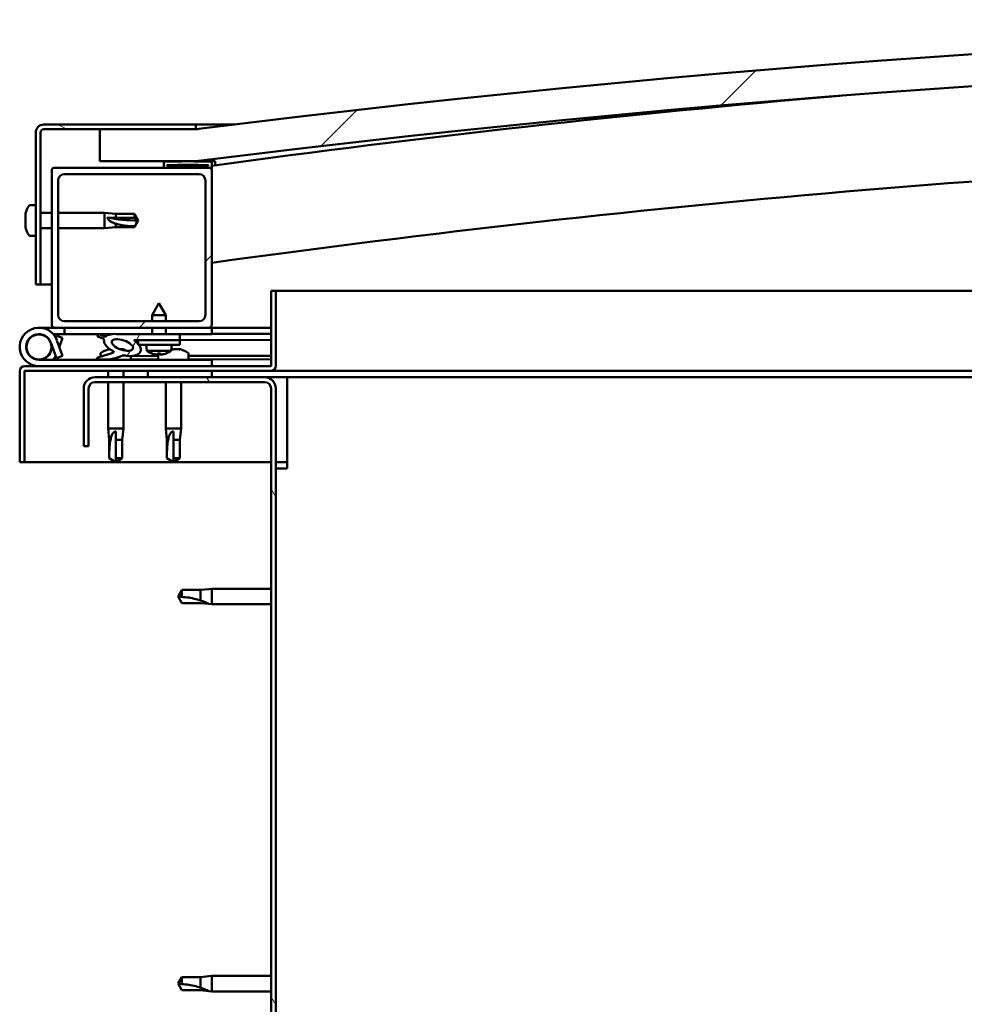
# Model space of a CAD drawing. Units: millimetres. Extents: x -6147 to 24445, y 3057 to 8837.
# Drawn here: x -5864 to -5569, y 7320 to 7628 of the extents above; entities that cross this region are included whole.
import ezdxf

# ---------------------------------------------------------------- set-up
doc = ezdxf.new("R2010")
doc.units = ezdxf.units.MM
doc.header["$LTSCALE"] = 25
doc.layers.add('Hatch (ISO)', color=7, linetype='Continuous', lineweight=18)
doc.layers.add('Visible (ISO)', color=7, linetype='Continuous', lineweight=50)
pattern_1 = [(60, (0, 0), (-68.74075, 39.6875), [])]
pattern_2 = [(135.0002, (0, 0), (-56.1264, -56.1268), [])]
pattern_3 = [(45, (0, 0), (-56.1266, 56.1266), [])]

msp = doc.modelspace()

# ---------------------------------------------------------------- hatches: boundary and pattern name
at = {"layer": 'Hatch (ISO)'}
h = msp.add_hatch(dxfattribs=at)
h.set_pattern_fill('ANSI31', color=256, scale=635, style=0)
h.set_pattern_definition(pattern_3)
edge = h.paths.add_edge_path()
edge.add_line((-4759.08, 7583.35), (-4729.08, 7583.35))
edge.add_line((-4729.08, 7583.35), (-4729.08, 7593.35))
edge.add_line((-4729.08, 7593.35), (-4759.08, 7593.35))
edge.add_ellipse((-5284.08, 3433.71), major_axis=(525, 4159.64), ratio=1, start_angle=0, end_angle=14.38687)
edge.add_line((-5809.08, 7593.35), (-5839.08, 7593.35))
edge.add_line((-5839.08, 7593.35), (-5839.08, 7583.35))
edge.add_line((-5839.08, 7583.35), (-5809.08, 7583.35))
edge.add_ellipse((-5284.08, 3423.71), major_axis=(-525, 4159.64), ratio=1, start_angle=345.61313, end_angle=360, ccw=False)
h = msp.add_hatch(dxfattribs=at)
h.set_pattern_fill('ANSI31', color=256, scale=635, angle=105.0002, style=0)
h.set_pattern_definition([(150.0002, (0, 0), (-39.6872, -68.74094), [])])
edge = h.paths.add_edge_path()
edge.add_line((-5809.08, 7594.85), (-5856.58, 7594.85))
edge.add_ellipse((-5856.58, 7592.35), major_axis=(0, 2.5), ratio=1, start_angle=0, end_angle=90)
edge.add_line((-5859.08, 7592.35), (-5859.08, 7544.85))
edge.add_line((-5859.08, 7544.85), (-5857.58, 7544.85))
edge.add_line((-5857.58, 7544.85), (-5857.58, 7592.35))
edge.add_ellipse((-5856.58, 7592.35), major_axis=(-1, 0), ratio=1, start_angle=270, end_angle=360, ccw=False)
edge.add_line((-5856.58, 7593.35), (-5839.08, 7593.35))
edge.add_line((-5839.08, 7593.35), (-5809.08, 7593.35))
edge.add_line((-5809.08, 7593.35), (-5809.08, 7594.85))
h = msp.add_hatch(dxfattribs=at)
h.set_pattern_fill('ANSI31', color=256, scale=635, angle=90.0002, style=0)
h.set_pattern_definition(pattern_2)
edge = h.paths.add_edge_path()
edge.add_line((-4763.98, 7581.35), (-4763.08, 7581.35))
edge.add_line((-4763.08, 7581.35), (-4749.18, 7581.35))
edge.add_ellipse((-4749.18, 7581.45), major_axis=(0, -0.1), ratio=1, start_angle=0, end_angle=90)
edge.add_line((-4749.08, 7581.45), (-4749.08, 7583.05))
edge.add_ellipse((-4749.18, 7583.05), major_axis=(0.1, 0), ratio=1, start_angle=0, end_angle=86.9836)
edge.add_ellipse((-4756.58, 7442.62), major_axis=(7.41, 140.53), ratio=1, start_angle=0, end_angle=6.0328)
edge.add_ellipse((-4763.98, 7583.05), major_axis=(-0.0053, 0.0999), ratio=1, start_angle=0, end_angle=86.9836)
edge.add_line((-4764.08, 7583.05), (-4764.08, 7581.45))
edge.add_ellipse((-4763.98, 7581.45), major_axis=(-0.1, 0), ratio=1, start_angle=0, end_angle=90)
edge = h.paths.add_edge_path(flags=0)
edge.add_line((-4763.08, 7582.03), (-4763.08, 7582.13))
edge.add_ellipse((-4756.58, 7370.93), major_axis=(-6.5, 211.2), ratio=1, start_angle=356.4744, end_angle=360, ccw=False)
edge.add_line((-4750.08, 7582.13), (-4750.08, 7582.03))
edge.add_line((-4750.08, 7582.03), (-4763.08, 7582.03))
edge = h.paths.add_edge_path()
edge.add_ellipse((-5811.58, 7442.62), major_axis=(7.41, 140.53), ratio=1, start_angle=0, end_angle=6.0328)
edge.add_ellipse((-5818.98, 7583.05), major_axis=(-0.0053, 0.0999), ratio=1, start_angle=0, end_angle=86.9836)
edge.add_line((-5819.08, 7583.05), (-5819.08, 7581.45))
edge.add_ellipse((-5818.98, 7581.45), major_axis=(-0.1, 0), ratio=1, start_angle=0, end_angle=90)
edge.add_line((-5818.98, 7581.35), (-5805.08, 7581.35))
edge.add_line((-5805.08, 7581.35), (-5804.18, 7581.35))
edge.add_ellipse((-5804.18, 7581.45), major_axis=(0, -0.1), ratio=1, start_angle=0, end_angle=90)
edge.add_line((-5804.08, 7581.45), (-5804.08, 7583.05))
edge.add_ellipse((-5804.18, 7583.05), major_axis=(0.1, 0), ratio=1, start_angle=0, end_angle=86.9836)
edge = h.paths.add_edge_path(flags=0)
edge.add_ellipse((-5811.58, 7370.93), major_axis=(-6.5, 211.2), ratio=1, start_angle=356.4744, end_angle=360)
edge.add_line((-5818.08, 7582.13), (-5818.08, 7582.03))
edge.add_line((-5818.08, 7582.03), (-5805.08, 7582.03))
edge.add_line((-5805.08, 7582.03), (-5805.08, 7582.13))
h = msp.add_hatch(dxfattribs=at)
h.set_pattern_fill('ANSI31', color=256, scale=635, style=0)
h.set_pattern_definition(pattern_3)
edge = h.paths.add_edge_path()
edge.add_line((-5805.08, 7581.35), (-5818.98, 7581.35))
edge.add_line((-5818.98, 7581.35), (-5853.08, 7581.35))
edge.add_ellipse((-5853.08, 7580.35), major_axis=(0, 1), ratio=1, start_angle=0, end_angle=90)
edge.add_line((-5854.08, 7580.35), (-5854.08, 7532.35))
edge.add_ellipse((-5853.08, 7532.35), major_axis=(-1, 0), ratio=1, start_angle=0, end_angle=90)
edge.add_line((-5853.08, 7531.35), (-5805.08, 7531.35))
edge.add_ellipse((-5805.08, 7532.35), major_axis=(0, -1), ratio=1, start_angle=0, end_angle=90)
edge.add_line((-5804.08, 7532.35), (-5804.08, 7580.35))
edge.add_ellipse((-5805.08, 7580.35), major_axis=(1, 0), ratio=1, start_angle=0, end_angle=90)
edge = h.paths.add_edge_path(flags=0)
edge.add_line((-5808.08, 7533.35), (-5850.08, 7533.35))
edge.add_ellipse((-5850.08, 7535.35), major_axis=(0, -2), ratio=1, start_angle=270, end_angle=360, ccw=False)
edge.add_line((-5852.08, 7535.35), (-5852.08, 7577.35))
edge.add_ellipse((-5850.08, 7577.35), major_axis=(-2, 0), ratio=1, start_angle=270, end_angle=360, ccw=False)
edge.add_line((-5850.08, 7579.35), (-5808.08, 7579.35))
edge.add_ellipse((-5808.08, 7577.35), major_axis=(0, 2), ratio=1, start_angle=270, end_angle=360, ccw=False)
edge.add_line((-5806.08, 7577.35), (-5806.08, 7535.35))
edge.add_ellipse((-5808.08, 7535.35), major_axis=(2, 0), ratio=1, start_angle=270, end_angle=360, ccw=False)
h = msp.add_hatch(dxfattribs=at)
h.set_pattern_fill('ANSI31', color=256, scale=635, angle=15, style=0)
h.set_pattern_definition(pattern_1)
edge = h.paths.add_edge_path()
edge.add_ellipse((-5832.01, 7525.94), major_axis=(5.68, -1.95), ratio=0.5, start_angle=112.6782, end_angle=166.1679)
edge.add_line((-5837.28, 7528.51), (-5839.34, 7529.3))
edge.add_spline(control_points=[(-5839.34, 7529.3), (-5839.45, 7529.22), (-5839.56, 7529.11), (-5839.69, 7528.96), (-5839.73, 7528.9), (-5839.77, 7528.8), (-5839.78, 7528.76), (-5839.78, 7528.69), (-5839.77, 7528.66), (-5839.76, 7528.63)], knot_values=[-0.082347, -0.082347, -0.082347, -0.082347, -0.040898, -0.040898, -0.021353, -0.021353, -0.009882, -0.009882, 0, 0, 0, 0], degree=3, periodic=0)
edge.add_line((-5839.76, 7528.63), (-5837.67, 7527.91))
edge.add_ellipse((-5832.01, 7525.94), major_axis=(5.68, -1.95), ratio=0.5, start_angle=179.5245, end_angle=249.2058)
edge.add_spline(control_points=[(-5834.93, 7523.98), (-5834.88, 7523.97), (-5834.81, 7523.94), (-5834.73, 7523.9), (-5834.7, 7523.89), (-5834.67, 7523.86), (-5834.66, 7523.84), (-5834.65, 7523.82), (-5834.64, 7523.81), (-5834.64, 7523.79), (-5834.64, 7523.78), (-5834.65, 7523.75), (-5834.66, 7523.73), (-5834.68, 7523.7), (-5834.7, 7523.68), (-5834.87, 7523.54), (-5835.19, 7523.42), (-5836.38, 7523.04), (-5837.46, 7522.77), (-5838.88, 7522.35), (-5839.35, 7522.19), (-5839.73, 7521.99), (-5839.82, 7521.94), (-5839.91, 7521.86), (-5839.94, 7521.84), (-5839.96, 7521.8), (-5839.97, 7521.78), (-5839.98, 7521.75), (-5839.98, 7521.74), (-5839.98, 7521.71), (-5839.97, 7521.7), (-5839.95, 7521.66), (-5839.94, 7521.65), (-5839.89, 7521.61), (-5839.85, 7521.59), (-5839.65, 7521.5), (-5839.41, 7521.46), (-5838.2, 7521.3), (-5836.1, 7521.34), (-5833.16, 7522.12), (-5832.58, 7522.42), (-5831.95, 7522.65), (-5831.78, 7522.7), (-5831.42, 7522.72), (-5831.22, 7522.69), (-5830.97, 7522.61)], knot_values=[-1.1966, -1.1966, -1.1966, -1.1966, -1.168585, -1.168585, -1.153637, -1.153637, -1.146235, -1.146235, -1.140866, -1.140866, -1.135345, -1.135345, -1.127573, -1.127573, -1.113777, -1.113777, -1.02419, -1.02419, -0.857969, -0.857969, -0.763914, -0.763914, -0.736114, -0.736114, -0.725413, -0.725413, -0.719682, -0.719682, -0.71524, -0.71524, -0.710445, -0.710445, -0.703328, -0.703328, -0.689574, -0.689574, -0.632784, -0.632784, -0.315908, -0.315908, -0.146514, -0.146514, -0.078121, -0.078121, 0, 0, 0, 0], degree=3, periodic=0)
edge.add_ellipse((-5832.01, 7525.94), major_axis=(5.68, -1.95), ratio=0.5, start_angle=290.0481, end_angle=394.9746)
edge.add_ellipse((-5832.01, 7525.94), major_axis=(5.68, -1.95), ratio=0.5, start_angle=34.9746, end_angle=40.7981)
edge.add_ellipse((-5832.01, 7525.94), major_axis=(5.68, -1.95), ratio=0.5, start_angle=40.7981, end_angle=60.8242)
edge.add_line((-5828.39, 7527.47), (-5827.08, 7527.48))
edge.add_line((-5827.08, 7527.48), (-5814.08, 7527.5))
edge.add_line((-5814.08, 7527.5), (-5814.08, 7529.35))
edge.add_line((-5814.08, 7529.35), (-5833.3, 7529.31))
edge = h.paths.add_edge_path(flags=0)
edge.add_ellipse((-5832.01, 7525.94), major_axis=(-3.31, 1.14), ratio=0.428571, start_angle=0, end_angle=360)
h = msp.add_hatch(dxfattribs=at)
h.set_pattern_fill('ANSI31', color=256, scale=635, angle=90.0002, style=0)
h.set_pattern_definition(pattern_2)
h.paths.add_polyline_path([(-5827.08, 7527.48), (-5827.07, 7526.32), (-5827.07, 7525.98), (-5826.8, 7525.98), (-5814.07, 7526), (-5814.08, 7527.5)])
h = msp.add_hatch(dxfattribs=at)
h.set_pattern_fill('ANSI31', color=256, scale=635, angle=15, style=0)
h.set_pattern_definition(pattern_1)
h.paths.add_polyline_path([(-5804.08, 7515.85), (-5804.08, 7517.85), (-5824.08, 7517.85), (-5824.08, 7515.85)])
h.paths.add_polyline_path([(-4744.08, 7515.85), (-4744.08, 7517.35), (-4744.08, 7517.85), (-4764.08, 7517.85), (-4764.08, 7517.35), (-4764.08, 7515.85)])
h = msp.add_hatch(dxfattribs=at)
h.set_pattern_fill('ANSI31', color=256, scale=635, angle=75.0002, style=0)
h.set_pattern_definition([(120.0002, (0, 0), (-68.74064, -39.6877), [])])
edge = h.paths.add_edge_path()
edge.add_line((-5844.08, 7512.35), (-5844.08, 7494.35))
edge.add_line((-5844.08, 7494.35), (-5842.58, 7494.35))
edge.add_line((-5842.58, 7494.35), (-5842.58, 7512.35))
edge.add_ellipse((-5840.58, 7512.35), major_axis=(-2, 0), ratio=1, start_angle=270, end_angle=360, ccw=False)
edge.add_line((-5840.58, 7514.35), (-5787.58, 7514.35))
edge.add_ellipse((-5787.58, 7512.35), major_axis=(0, 2), ratio=1, start_angle=270, end_angle=360, ccw=False)
edge.add_line((-5785.58, 7512.35), (-5785.58, 7019.35))
edge.add_ellipse((-5787.58, 7019.35), major_axis=(2, 0), ratio=1, start_angle=270, end_angle=360, ccw=False)
edge.add_line((-5787.58, 7017.35), (-5844.08, 7017.35))
edge.add_line((-5844.08, 7017.35), (-5844.08, 7015.85))
edge.add_line((-5844.08, 7015.85), (-5787.58, 7015.85))
edge.add_ellipse((-5787.58, 7019.35), major_axis=(0, -3.5), ratio=1, start_angle=0, end_angle=90)
edge.add_line((-5784.08, 7019.35), (-5784.08, 7512.35))
edge.add_ellipse((-5787.58, 7512.35), major_axis=(3.5, 0), ratio=1, start_angle=0, end_angle=90)
edge.add_line((-5787.58, 7515.85), (-5804.08, 7515.85))
edge.add_line((-5804.08, 7515.85), (-5824.08, 7515.85))
edge.add_line((-5824.08, 7515.85), (-5840.58, 7515.85))
edge.add_ellipse((-5840.58, 7512.35), major_axis=(0, 3.5), ratio=1, start_angle=0, end_angle=90)

# ---------------------------------------------------------------- linework, layer by layer
at = {"layer": 'Visible (ISO)'}
for p, q in [((-5809.08, 7594.85), (-5856.58, 7594.85)), ((-5809.08, 7594.85), (-5797.05, 7594.85)), ((-5809.08, 7593.35), (-5809.08, 7594.85)), ((-5859.08, 7592.35), (-5859.08, 7544.85)), ((-5857.58, 7544.85), (-5857.58, 7592.35)), ((-5856.58, 7593.35), (-5809.08, 7593.35)), ((-5809.08, 7593.35), (-5839.08, 7593.35)), ((-5839.08, 7593.35), (-5839.08, 7583.35)), ((-5839.08, 7583.35), (-5809.08, 7583.35)), ((-5819.08, 7583.05), (-5819.08, 7581.45)), ((-5818.08, 7582.03), (-5818.08, 7582.13)), ((-5805.08, 7582.03), (-5818.08, 7582.03)), ((-5805.08, 7582.13), (-5805.08, 7582.03)), ((-5804.08, 7581.45), (-5804.08, 7583.05)), ((-5803.08, 7583.15), (-5803.08, 7583.35)), ((-5803.08, 7583.05), (-5803.08, 7583.15)), ((-5803.08, 7583.05), (-5803.08, 7582.06)), ((-5854.08, 7580.35), (-5854.08, 7532.35)), ((-5805.08, 7581.35), (-5853.08, 7581.35)), ((-5850.08, 7579.35), (-5808.08, 7579.35)), ((-5818.98, 7581.35), (-5804.18, 7581.35)), ((-5804.08, 7581.35), (-5804.18, 7581.35)), ((-5804.08, 7581.45), (-5804.08, 7580.35)), ((-5804.08, 7532.35), (-5804.08, 7580.35)), ((-5852.08, 7535.35), (-5852.08, 7577.35)), ((-5806.08, 7577.35), (-5806.08, 7535.35)), ((-5862.32, 7567.05), (-5862.32, 7567.01)), ((-5862.32, 7567.05), (-5862.32, 7567.05)), ((-5862.32, 7565.93), (-5862.32, 7567.01)), ((-5860.96, 7569.6), (-5859.08, 7569.6)), ((-5857.58, 7567.25), (-5854.08, 7567.25)), ((-5852.08, 7567.25), (-5837.58, 7567.25)), ((-5837.58, 7562.45), (-5837.58, 7567.25)), ((-5834.01, 7566.9), (-5837.58, 7567.25)), ((-5834.01, 7565.67), (-5834.01, 7566.9)), ((-5834.01, 7566.9), (-5828.26, 7566.9)), ((-5828.26, 7565.67), (-5828.26, 7566.9)), ((-5827.08, 7564.85), (-5828.26, 7566.9)), ((-5862.32, 7565.93), (-5862.32, 7565.62)), ((-5862.32, 7565.53), (-5862.32, 7565.62)), ((-5862.32, 7563.72), (-5862.32, 7565.53)), ((-5862.32, 7563.72), (-5862.32, 7563.7)), ((-5862.32, 7563.43), (-5862.32, 7563.7)), ((-5862.32, 7563.7), (-5862.32, 7563.7)), ((-5836.65, 7565.78), (-5834.01, 7565.67)), ((-5834.01, 7565.67), (-5828.26, 7565.67)), ((-5834.01, 7562.8), (-5834.01, 7563.85)), ((-5828.26, 7565.67), (-5827.08, 7564.85)), ((-5827.08, 7564.85), (-5828.26, 7562.8)), ((-5862.32, 7563.37), (-5862.32, 7563.43)), ((-5862.32, 7563.43), (-5862.31, 7563.43)), ((-5862.32, 7562.64), (-5862.32, 7563.37)), ((-5857.58, 7562.45), (-5854.08, 7562.45)), ((-5852.08, 7562.45), (-5837.58, 7562.45)), ((-5834.01, 7562.8), (-5837.58, 7562.45)), ((-5834.01, 7562.8), (-5828.26, 7562.8)), ((-5828.26, 7562.8), (-5828.26, 7563.03)), ((-5860.96, 7560.1), (-5859.08, 7560.1)), ((-5859.08, 7544.85), (-5857.58, 7544.85)), ((-5854.08, 7544.85), (-5857.58, 7544.85)), ((-5785.58, 7542.85), (-5785.58, 7519.45)), ((-5784.08, 7542.85), (-5785.58, 7542.85)), ((-5784.08, 7542.85), (-5385.81, 7542.85)), ((-5784.08, 7519.45), (-5784.08, 7542.85)), ((-5820.6, 7538.99), (-5822.69, 7535.28)), ((-5820.6, 7538.99), (-5818.49, 7535.29)), ((-5808.08, 7533.35), (-5850.08, 7533.35)), ((-5818.49, 7535.29), (-5822.69, 7535.28)), ((-5822.69, 7533.35), (-5822.69, 7535.28)), ((-5818.49, 7533.35), (-5818.49, 7535.29)), ((-5858.08, 7531.35), (-5853.08, 7531.35)), ((-5853.08, 7531.35), (-5805.08, 7531.35)), ((-5850.08, 7531.35), (-5850.08, 7529.35)), ((-5822.68, 7529.33), (-5822.68, 7531.35)), ((-5818.48, 7529.34), (-5818.48, 7531.35)), ((-5805.08, 7531.35), (-5804.08, 7531.35)), ((-5804.08, 7531.35), (-5804.08, 7529.35)), ((-5785.58, 7531.35), (-5804.08, 7531.35)), ((-5854.32, 7526.72), (-5852.55, 7521.85)), ((-5850.08, 7529.35), (-5853.61, 7529.35)), ((-5852.79, 7528.18), (-5852.55, 7528.85)), ((-5852.55, 7528.85), (-5850.67, 7528.16)), ((-5850.67, 7522.53), (-5852.44, 7527.4)), ((-5850.67, 7528.16), (-5851.69, 7525.35)), ((-5850.08, 7529.35), (-5835.15, 7529.35)), ((-5839.76, 7528.63), (-5837.67, 7527.91)), ((-5835.46, 7529.31), (-5839.34, 7529.3)), ((-5837.28, 7528.51), (-5839.34, 7529.3)), ((-5833.63, 7529.35), (-5822.68, 7529.35)), ((-5814.08, 7529.35), (-5833.3, 7529.31)), ((-5828.39, 7527.47), (-5814.08, 7527.5)), ((-5814.08, 7527.5), (-5827.08, 7527.48)), ((-5827.08, 7527.48), (-5827.07, 7525.98)), ((-5818.48, 7529.35), (-5804.08, 7529.35)), ((-5814.08, 7527.5), (-5814.08, 7529.35)), ((-5814.08, 7527.5), (-5785.58, 7527.55)), ((-5814.07, 7526), (-5814.08, 7527.5)), ((-5804.08, 7529.44), (-5785.58, 7529.47)), ((-5804.08, 7529.37), (-5785.58, 7529.4)), ((-5854.32, 7523.98), (-5853.82, 7525.35)), ((-5836.29, 7524.59), (-5836.09, 7524.59)), ((-5835.95, 7524.59), (-5836.09, 7524.59)), ((-5835.95, 7524.59), (-5835.87, 7524.59)), ((-5835.87, 7524.59), (-5835.87, 7524.59)), ((-5832.67, 7524.59), (-5832.28, 7524.59)), ((-5832.28, 7524.59), (-5832.21, 7524.59)), ((-5832.07, 7524.59), (-5832.21, 7524.59)), ((-5832.07, 7524.59), (-5831.87, 7524.59)), ((-5827.07, 7525.98), (-5814.07, 7526)), ((-5824.41, 7524.13), (-5824.57, 7525.98)), ((-5816.73, 7524.15), (-5824.41, 7524.13)), ((-5816.73, 7524.15), (-5816.57, 7525.99)), ((-5816.69, 7524.59), (-5816.29, 7524.59)), ((-5815.86, 7524.59), (-5814.28, 7524.59)), ((-5814.28, 7524.59), (-5814.21, 7524.59)), ((-5814.07, 7524.59), (-5814.21, 7524.59)), ((-5814.07, 7524.59), (-5813.87, 7524.59)), ((-5804.08, 7521.35), (-5858.08, 7521.35)), ((-5852.55, 7521.85), (-5850.67, 7522.53)), ((-5838.83, 7523.23), (-5838.83, 7522.35)), ((-5838.83, 7521.4), (-5838.83, 7521.35)), ((-5829.33, 7522.5), (-5820.83, 7522.52)), ((-5829.33, 7522.51), (-5829.33, 7521.35)), ((-5829.33, 7521.39), (-5820.83, 7521.4)), ((-5822.71, 7523.26), (-5822.69, 7523.26)), ((-5821.28, 7522.95), (-5821.28, 7522.97)), ((-5821.04, 7523.26), (-5820.1, 7523.26)), ((-5820.87, 7522.97), (-5820.85, 7523.26)), ((-5820.83, 7523.23), (-5820.83, 7521.35)), ((-5820.26, 7522.97), (-5820.29, 7523.26)), ((-5819.86, 7522.95), (-5819.86, 7522.97)), ((-5818.45, 7523.27), (-5818.43, 7523.27)), ((-5811.33, 7523.23), (-5811.33, 7521.35)), ((-5811.33, 7522.54), (-5785.58, 7522.58)), ((-5811.33, 7521.42), (-5785.58, 7521.47)), ((-5804.08, 7519.35), (-5804.08, 7521.35)), ((-5864.08, 7517.85), (-5864.08, 7517.85)), ((-5864.08, 7517.75), (-5864.08, 7517.85)), ((-5864.08, 7517.75), (-5864.08, 7489.35)), ((-5862.58, 7489.35), (-5862.58, 7517.75)), ((-5785.68, 7519.35), (-5862.48, 7519.35)), ((-5862.48, 7517.85), (-5785.68, 7517.85)), ((-5836.48, 7517.85), (-5836.48, 7515.85)), ((-5831.68, 7517.85), (-5831.68, 7515.85)), ((-5804.08, 7517.85), (-5824.08, 7517.85)), ((-5824.08, 7517.85), (-5824.08, 7515.85)), ((-5804.08, 7515.85), (-5804.08, 7517.85)), ((-5396.37, 7517.85), (-5785.68, 7517.85)), ((-5787.58, 7515.85), (-5840.58, 7515.85)), ((-5840.58, 7514.35), (-5787.58, 7514.35)), ((-5836.48, 7514.35), (-5836.48, 7499.85)), ((-5831.68, 7514.35), (-5831.68, 7499.85)), ((-5824.08, 7515.85), (-5804.08, 7515.85)), ((-5818.48, 7514.35), (-5818.48, 7499.85)), ((-5813.68, 7514.35), (-5813.68, 7499.85)), ((-5780.58, 7515.85), (-5787.58, 7515.85)), ((-5396.89, 7515.85), (-5780.58, 7515.85)), ((-5780.58, 7515.85), (-5780.58, 7512.35)), ((-5844.08, 7512.35), (-5844.08, 7494.35)), ((-5842.58, 7494.35), (-5842.58, 7512.35)), ((-5785.58, 7512.35), (-5785.58, 7019.35)), ((-5784.08, 7019.35), (-5784.08, 7512.35)), ((-5780.58, 7512.35), (-5780.58, 7487.35)), ((-5836.48, 7499.85), (-5831.68, 7499.85)), ((-5836.13, 7496.28), (-5836.48, 7499.85)), ((-5834.08, 7498.92), (-5834.08, 7496.28)), ((-5832.03, 7496.28), (-5831.68, 7499.85)), ((-5818.48, 7499.85), (-5813.68, 7499.85)), ((-5818.13, 7496.28), (-5818.48, 7499.85)), ((-5816.08, 7498.92), (-5816.08, 7496.28)), ((-5814.03, 7496.28), (-5813.68, 7499.85)), ((-5836.13, 7496.28), (-5835.71, 7496.28)), ((-5836.13, 7496.28), (-5836.13, 7490.53)), ((-5834.08, 7496.28), (-5834.08, 7490.53)), ((-5834.08, 7496.28), (-5832.03, 7496.28)), ((-5832.03, 7496.28), (-5832.03, 7490.53)), ((-5818.13, 7496.28), (-5817.71, 7496.28)), ((-5818.13, 7496.28), (-5818.13, 7490.53)), ((-5816.08, 7496.28), (-5816.08, 7490.53)), ((-5816.08, 7496.28), (-5814.03, 7496.28)), ((-5814.03, 7496.28), (-5814.03, 7490.53)), ((-5844.08, 7494.35), (-5842.58, 7494.35)), ((-5836.13, 7490.53), (-5836.12, 7490.53)), ((-5834.08, 7489.35), (-5836.13, 7490.53)), ((-5834.08, 7490.53), (-5834.08, 7489.35)), ((-5834.08, 7490.53), (-5832.03, 7490.53)), ((-5834.08, 7489.35), (-5832.03, 7490.53)), ((-5818.13, 7490.53), (-5818.12, 7490.53)), ((-5816.08, 7489.35), (-5818.13, 7490.53)), ((-5816.08, 7490.53), (-5816.08, 7489.35)), ((-5816.08, 7490.53), (-5814.03, 7490.53)), ((-5816.08, 7489.35), (-5814.03, 7490.53)), ((-5864.08, 7489.35), (-5862.58, 7489.35)), ((-5785.58, 7489.35), (-5862.58, 7489.35)), ((-5780.58, 7489.35), (-5784.08, 7489.35)), ((-5784.08, 7487.35), (-5780.58, 7487.35)), ((-5805.01, 7449.66), (-5807.65, 7449.4)), ((-5805.01, 7449.66), (-5804.08, 7449.75)), ((-5804.08, 7449.75), (-5804.08, 7444.95)), ((-5785.58, 7449.75), (-5804.08, 7449.75)), ((-5813.4, 7449.4), (-5814.58, 7447.35)), ((-5813.4, 7445.3), (-5814.58, 7447.35)), ((-5813.4, 7449.4), (-5813.4, 7447.21)), ((-5807.65, 7449.4), (-5813.4, 7449.4)), ((-5807.65, 7449.4), (-5807.65, 7446.1)), ((-5807.65, 7445.3), (-5813.4, 7445.3)), ((-5805.01, 7445.04), (-5807.65, 7445.3)), ((-5805.01, 7445.04), (-5804.08, 7444.95)), ((-5785.58, 7444.95), (-5804.08, 7444.95)), ((-5813.4, 7328.4), (-5814.58, 7326.35)), ((-5813.4, 7328.4), (-5813.4, 7326.21)), ((-5807.65, 7328.4), (-5813.4, 7328.4)), ((-5805.01, 7328.66), (-5807.65, 7328.4)), ((-5807.65, 7328.4), (-5807.65, 7325.1)), ((-5805.01, 7328.66), (-5804.08, 7328.75)), ((-5804.08, 7328.75), (-5804.08, 7323.95)), ((-5785.58, 7328.75), (-5804.08, 7328.75)), ((-5813.4, 7324.3), (-5814.58, 7326.35)), ((-5807.65, 7324.3), (-5813.4, 7324.3)), ((-5805.01, 7324.04), (-5807.65, 7324.3)), ((-5805.01, 7324.04), (-5804.08, 7323.95)), ((-5785.58, 7323.95), (-5804.08, 7323.95))]:
    msp.add_line(p, q, dxfattribs=at)
msp.add_circle((-5858.08, 7525.35), 3.9, dxfattribs=at)
for centre, radius, start, end in [((-5284.08, 3433.71), 4192.64, 82.80657, 97.19343), ((-5284.08, 3423.71), 4192.64, 82.80657, 97.19343), ((-5284.08, 3814.08), 3803.56, 94.88505, 97.85775), ((-5856.58, 7592.35), 2.5, 90, 180), ((-5856.58, 7592.35), 1, 90, 180), ((-5284.08, 3814.08), 3773.56, 91.67533, 97.92062), ((-5818.98, 7583.05), 0.1, 93.0164, 180), ((-5811.58, 7442.62), 140.73, 86.9836, 93.0164), ((-5811.58, 7370.93), 211.3, 88.2372, 91.7628), ((-5804.18, 7583.05), 0.1, 0, 86.9836), ((-5853.08, 7580.35), 1, 90, 180), ((-5850.08, 7577.35), 2, 90, 180), ((-5818.98, 7581.45), 0.1, 180, 270), ((-5808.08, 7577.35), 2, 0, 90), ((-5805.08, 7580.35), 1, 0, 90), ((-5804.18, 7581.45), 0.1, 270, 0), ((-5854.63, 7564.85), 8, 144.3147, 163.9923), ((-5860.96, 7569.4), 0.2, 90, 144.3147), ((-5854.63, 7564.85), 8, 196.0077, 215.6853), ((-5860.96, 7560.3), 0.2, 215.6853, 270), ((-5850.08, 7535.35), 2, 180, 270), ((-5808.08, 7535.35), 2, 270, 0), ((-5858.08, 7525.35), 6, 20, 270), ((-5853.08, 7532.35), 1, 180, 270), ((-5805.08, 7532.35), 1, 270, 0), ((-5858.08, 7525.35), 4, 20, 270), ((-5858.08, 7525.35), 4, 270, 340), ((-5834.08, 7516.9), 8, 106.0077, 125.6853), ((-5834.08, 7516.9), 8, 64.8559, 73.9923), ((-5820.58, 7529.39), 6.5, 233.9104, 250.2245), ((-5820.58, 7529.39), 6.5, 289.9875, 306.3016), ((-5816.08, 7516.9), 8, 54.3147, 73.9923), ((-5858.08, 7525.35), 6, 318.1897, 331.8103), ((-5838.63, 7523.23), 0.2, 125.6853, 180), ((-5822.71, 7523.46), 0.206, 250.2245, 270.106), ((-5820.63, 7523.23), 0.2, 171.8219, 180), ((-5818.43, 7523.47), 0.206, 270.106, 289.9875), ((-5811.53, 7523.23), 0.2, 0, 54.3147), ((-5862.48, 7517.75), 1.6, 90, 180), ((-5862.48, 7517.75), 0.1, 90, 180), ((-5785.68, 7519.45), 0.1, 270, 0), ((-5785.68, 7519.45), 1.6, 270, 0), ((-5840.58, 7512.35), 3.5, 90, 180), ((-5840.58, 7512.35), 2, 90, 180), ((-5787.58, 7512.35), 3.5, 0, 90), ((-5787.58, 7512.35), 2, 0, 90)]:
    msp.add_arc(centre, radius, start, end, dxfattribs=at)
for centre, major_axis, ratio, start_param, end_param in [((-5827.08, 7573.28), (21, 0), 0.401551, 4.239024, 4.712389), ((-5832.01, 7525.94), (5.68, -1.95), 0.5, 3.133293, 4.349462), ((-5832.01, 7525.94), (5.68, -1.95), 0.5, 1.966605, 2.900176), ((-5832.01, 7525.94), (5.68, -1.95), 0.5, 5.062295, 7.344768), ((-5820.66, 7529.35), (-2.83, 5.83), 0.979749, 2.351624, 2.529771), ((-5822.28, 7527.84), (3.84, -4.25), 0.664926, 5.510896, 5.582433), ((-5818.53, 7527.85), (-3.43, -4.58), 0.554863, 0.162804, 0.234341), ((-5821.54, 7522.63), (-0.224, -0.452), 0.299538, 2.511352, 2.574157), ((-5820.14, 7529.35), (-0.56, -6.46), 0.180266, 5.951633, 6.12978), ((-5821.02, 7529.35), (0.59, -6.46), 0.180266, 0.153405, 0.331552), ((-5818.87, 7527.85), (3.82, 4.26), 0.664926, 3.842345, 3.913882), ((-5822.62, 7527.84), (3.45, -4.57), 0.554863, 6.048844, 6.120382), ((-5819.6, 7522.63), (-0.226, 0.451), 0.299538, 0.567435, 0.630241), ((-5820.5, 7529.35), (-2.81, -5.84), 0.979749, 0.611822, 0.789969)]:
    msp.add_ellipse(centre, major_axis=major_axis, ratio=ratio, start_param=start_param, end_param=end_param, dxfattribs=at)
msp.add_ellipse((-5832.01, 7525.94), major_axis=(-3.31, 1.14), ratio=0.428571, dxfattribs=at)
for points, knots in [([(-5809.07, 7593.35), (-5809.03, 7593.36), (-5808.95, 7593.37), (-5808.6, 7593.41), (-5808.28, 7593.45), (-5808.12, 7593.47), (-5808.09, 7593.47), (-5808.07, 7593.48), (-5808.06, 7593.48), (-5808.05, 7593.48), (-5808.05, 7593.48), (-5808.04, 7593.48), (-5808.04, 7593.48), (-5808.04, 7593.48), (-5808.04, 7593.48), (-5808.04, 7593.48), (-5808.04, 7593.48), (-5808.04, 7593.48), (-5808.04, 7593.48), (-5808.04, 7593.48), (-5808.04, 7593.48), (-5808.04, 7593.48), (-5808.04, 7593.48), (-5808.04, 7593.48), (-5808.04, 7593.48), (-5808.04, 7593.48), (-5808.04, 7593.48), (-5808.04, 7593.48), (-5808.04, 7593.48), (-5808.04, 7593.48), (-5808.05, 7593.48), (-5808.05, 7593.48), (-5808.05, 7593.48), (-5808.06, 7593.48), (-5808.07, 7593.48), (-5808.08, 7593.47), (-5808.09, 7593.47), (-5808.13, 7593.47), (-5808.16, 7593.46), (-5808.29, 7593.45), (-5808.38, 7593.44), (-5808.68, 7593.4), (-5808.88, 7593.37), (-5809.08, 7593.35)], [0.2877321, 0.2877321, 0.2877321, 0.2877321, 0.5062433, 0.5062433, 0.8940807, 0.8940807, 0.9658149, 0.9658149, 0.9927125, 0.9927125, 1.0027992, 1.0027992, 1.0065816, 1.0065816, 1.0072909, 1.0072909, 1.0076858, 1.0076858, 1.0077849, 1.0077849, 1.0078097, 1.0078097, 1.0078346, 1.0078346, 1.0078596, 1.0078596, 1.0079614, 1.0079614, 1.0081593, 1.0081593, 1.0085543, 1.0085543, 1.009344, 1.009344, 1.0109236, 1.0109236, 1.0140827, 1.0140827, 1.0235599, 1.0235599, 1.0519916, 1.0519916, 1.1125795, 1.1125795, 1.1125795, 1.1125795]), ([(-5862.32, 7567.05), (-5862.31, 7567.07), (-5862.31, 7567.08), (-5862.31, 7567.09), (-5862.31, 7567.08), (-5862.31, 7567.05), (-5862.31, 7567.03), (-5862.32, 7567.01)], [0.17438702, 0.17438702, 0.17438702, 0.17438702, 0.18896797, 0.18896797, 0.20586323, 0.20586323, 0.21737851, 0.21737851, 0.21737851, 0.21737851]), ([(-5862.32, 7565.93), (-5862.31, 7565.9), (-5862.31, 7565.86), (-5862.31, 7565.76), (-5862.31, 7565.71), (-5862.31, 7565.61), (-5862.31, 7565.57), (-5862.32, 7565.53)], [0.17438702, 0.17438702, 0.17438702, 0.17438702, 0.18896797, 0.18896797, 0.20586323, 0.20586323, 0.21737852, 0.21737852, 0.21737852, 0.21737852]), ([(-5862.32, 7563.72), (-5862.31, 7563.67), (-5862.31, 7563.62), (-5862.31, 7563.52), (-5862.31, 7563.47), (-5862.31, 7563.41), (-5862.31, 7563.39), (-5862.32, 7563.37)], [0.17438702, 0.17438702, 0.17438702, 0.17438702, 0.18896797, 0.18896797, 0.20586323, 0.20586323, 0.21737852, 0.21737852, 0.21737852, 0.21737852]), ([(-5834.01, 7563.85), (-5834.27, 7563.92), (-5834.52, 7564), (-5835.1, 7564.22), (-5835.42, 7564.36), (-5836, 7564.73), (-5836.3, 7564.98), (-5836.53, 7565.32), (-5836.57, 7565.41), (-5836.64, 7565.6), (-5836.65, 7565.69), (-5836.65, 7565.78)], [0.9722954, 0.9722954, 0.9722954, 0.9722954, 1.054543, 1.054543, 1.1645704, 1.1645704, 1.2620554, 1.2620554, 1.289972, 1.289972, 1.3178886, 1.3178886, 1.3178886, 1.3178886]), ([(-5828.26, 7563.03), (-5828.6, 7563.04), (-5828.93, 7563.05), (-5830.01, 7563.11), (-5830.76, 7563.17), (-5832.22, 7563.37), (-5832.92, 7563.51), (-5833.73, 7563.76), (-5833.87, 7563.8), (-5834.01, 7563.85)], [1.0296095, 1.0296095, 1.0296095, 1.0296095, 1.1266468, 1.1266468, 1.3399415, 1.3399415, 1.5532361, 1.5532361, 1.5988171, 1.5988171, 1.5988171, 1.5988171]), ([(-5839.34, 7529.3), (-5839.45, 7529.22), (-5839.56, 7529.11), (-5839.69, 7528.96), (-5839.73, 7528.9), (-5839.77, 7528.8), (-5839.78, 7528.76), (-5839.78, 7528.69), (-5839.77, 7528.66), (-5839.76, 7528.63)], [-0.08234652, -0.08234652, -0.08234652, -0.08234652, -0.04089792, -0.04089792, -0.02135304, -0.02135304, -0.00988242, -0.00988242, 0, 0, 0, 0]), ([(-5834.93, 7523.98), (-5834.88, 7523.97), (-5834.81, 7523.94), (-5834.73, 7523.9), (-5834.7, 7523.89), (-5834.67, 7523.86), (-5834.66, 7523.84), (-5834.65, 7523.82), (-5834.64, 7523.81), (-5834.64, 7523.79), (-5834.64, 7523.78), (-5834.65, 7523.75), (-5834.66, 7523.73), (-5834.68, 7523.7), (-5834.7, 7523.68), (-5834.87, 7523.54), (-5835.19, 7523.42), (-5836.38, 7523.04), (-5837.46, 7522.77), (-5838.88, 7522.35), (-5839.35, 7522.19), (-5839.73, 7521.99), (-5839.82, 7521.94), (-5839.91, 7521.86), (-5839.94, 7521.84), (-5839.96, 7521.8), (-5839.97, 7521.78), (-5839.98, 7521.75), (-5839.98, 7521.74), (-5839.98, 7521.71), (-5839.97, 7521.7), (-5839.95, 7521.66), (-5839.94, 7521.65), (-5839.89, 7521.61), (-5839.85, 7521.59), (-5839.65, 7521.5), (-5839.41, 7521.46), (-5838.2, 7521.3), (-5836.1, 7521.34), (-5833.16, 7522.12), (-5832.58, 7522.42), (-5831.95, 7522.65), (-5831.78, 7522.7), (-5831.42, 7522.72), (-5831.22, 7522.69), (-5830.97, 7522.61)], [-1.1966, -1.1966, -1.1966, -1.1966, -1.168585, -1.168585, -1.153637, -1.153637, -1.146235, -1.146235, -1.140866, -1.140866, -1.135345, -1.135345, -1.127573, -1.127573, -1.113777, -1.113777, -1.02419, -1.02419, -0.857969, -0.857969, -0.763914, -0.763914, -0.736114, -0.736114, -0.725413, -0.725413, -0.719682, -0.719682, -0.71524, -0.71524, -0.710445, -0.710445, -0.703328, -0.703328, -0.689574, -0.689574, -0.632784, -0.632784, -0.315908, -0.315908, -0.146514, -0.146514, -0.078121, -0.078121, 0, 0, 0, 0]), ([(-5835.87, 7524.59), (-5835.92, 7524.58), (-5835.96, 7524.58), (-5836.03, 7524.57), (-5836.05, 7524.57), (-5836.08, 7524.58), (-5836.09, 7524.58), (-5836.09, 7524.59)], [0.17438702, 0.17438702, 0.17438702, 0.17438702, 0.18896797, 0.18896797, 0.20586323, 0.20586323, 0.21737851, 0.21737851, 0.21737851, 0.21737851]), ([(-5832.07, 7524.59), (-5832.07, 7524.58), (-5832.08, 7524.58), (-5832.12, 7524.57), (-5832.15, 7524.57), (-5832.22, 7524.58), (-5832.25, 7524.58), (-5832.28, 7524.59)], [0.17438702, 0.17438702, 0.17438702, 0.17438702, 0.18896797, 0.18896797, 0.20586323, 0.20586323, 0.21737852, 0.21737852, 0.21737852, 0.21737852]), ([(-5815.86, 7524.59), (-5815.91, 7524.58), (-5815.96, 7524.58), (-5816.07, 7524.57), (-5816.13, 7524.57), (-5816.22, 7524.58), (-5816.26, 7524.58), (-5816.29, 7524.59)], [0.17438702, 0.17438702, 0.17438702, 0.17438702, 0.18896797, 0.18896797, 0.20586323, 0.20586323, 0.21737852, 0.21737852, 0.21737852, 0.21737852]), ([(-5814.07, 7524.59), (-5814.07, 7524.58), (-5814.08, 7524.58), (-5814.12, 7524.57), (-5814.15, 7524.57), (-5814.22, 7524.58), (-5814.25, 7524.58), (-5814.28, 7524.59)], [0.17438702, 0.17438702, 0.17438702, 0.17438702, 0.18896797, 0.18896797, 0.20586323, 0.20586323, 0.21737852, 0.21737852, 0.21737852, 0.21737852]), ([(-5821.28, 7522.95), (-5821.28, 7522.95), (-5821.28, 7522.95), (-5821.28, 7522.95), (-5821.28, 7522.95), (-5821.31, 7522.94), (-5821.34, 7522.94), (-5821.39, 7522.95), (-5821.42, 7522.95), (-5821.49, 7522.96), (-5821.53, 7522.96), (-5821.59, 7522.97), (-5821.6, 7522.98), (-5821.62, 7522.98)], [0.02178159, 0.02178159, 0.02178159, 0.02178159, 0.02232447, 0.02232447, 0.03332398, 0.03332398, 0.04432349, 0.04432349, 0.05536276, 0.05536276, 0.06640202, 0.06640202, 0.07177151, 0.07177151, 0.07177151, 0.07177151]), ([(-5820.87, 7522.98), (-5820.87, 7522.97), (-5820.87, 7522.97), (-5820.89, 7522.96), (-5820.9, 7522.95), (-5820.95, 7522.95), (-5820.97, 7522.95), (-5821.04, 7522.95), (-5821.08, 7522.95), (-5821.13, 7522.95), (-5821.15, 7522.95), (-5821.17, 7522.95)], [0, 0, 0, 0, 0.01116716, 0.01116716, 0.02233431, 0.02233431, 0.03329353, 0.03329353, 0.04425275, 0.04425275, 0.04996652, 0.04996652, 0.04996652, 0.04996652]), ([(-5819.96, 7522.96), (-5819.97, 7522.96), (-5819.97, 7522.95), (-5820.01, 7522.95), (-5820.05, 7522.95), (-5820.12, 7522.95), (-5820.15, 7522.95), (-5820.2, 7522.95), (-5820.23, 7522.95), (-5820.26, 7522.96), (-5820.26, 7522.97), (-5820.26, 7522.98), (-5820.26, 7522.98), (-5820.26, 7522.98)], [0.0217824, 0.0217824, 0.0217824, 0.0217824, 0.02240783, 0.02240783, 0.03336567, 0.03336567, 0.04432351, 0.04432351, 0.05536278, 0.05536278, 0.06640205, 0.06640205, 0.07177154, 0.07177154, 0.07177154, 0.07177154]), ([(-5819.51, 7522.98), (-5819.55, 7522.98), (-5819.59, 7522.97), (-5819.66, 7522.96), (-5819.7, 7522.96), (-5819.76, 7522.95), (-5819.79, 7522.95), (-5819.83, 7522.95), (-5819.85, 7522.95), (-5819.86, 7522.95), (-5819.86, 7522.95), (-5819.86, 7522.96)], [0, 0, 0, 0, 0.01116716, 0.01116716, 0.02233431, 0.02233431, 0.03329353, 0.03329353, 0.04425275, 0.04425275, 0.04996746, 0.04996746, 0.04996746, 0.04996746]), ([(-5835.71, 7496.28), (-5835.67, 7496.54), (-5835.63, 7496.79), (-5835.49, 7497.37), (-5835.38, 7497.69), (-5835.09, 7498.27), (-5834.88, 7498.57), (-5834.55, 7498.79), (-5834.46, 7498.84), (-5834.27, 7498.9), (-5834.17, 7498.92), (-5834.08, 7498.92)], [0.9725494, 0.9725494, 0.9725494, 0.9725494, 1.0547969, 1.0547969, 1.1648244, 1.1648244, 1.2623094, 1.2623094, 1.290226, 1.290226, 1.3181426, 1.3181426, 1.3181426, 1.3181426]), ([(-5817.71, 7496.28), (-5817.67, 7496.54), (-5817.63, 7496.79), (-5817.49, 7497.37), (-5817.38, 7497.69), (-5817.09, 7498.27), (-5816.88, 7498.57), (-5816.55, 7498.79), (-5816.46, 7498.84), (-5816.27, 7498.9), (-5816.17, 7498.92), (-5816.08, 7498.92)], [0.9725494, 0.9725494, 0.9725494, 0.9725494, 1.0547969, 1.0547969, 1.1648244, 1.1648244, 1.2623094, 1.2623094, 1.290226, 1.290226, 1.3181426, 1.3181426, 1.3181426, 1.3181426]), ([(-5836.12, 7490.53), (-5836.12, 7490.87), (-5836.12, 7491.2), (-5836.11, 7492.28), (-5836.09, 7493.03), (-5836.01, 7494.49), (-5835.94, 7495.19), (-5835.78, 7496), (-5835.74, 7496.14), (-5835.71, 7496.28)], [1.0298299, 1.0298299, 1.0298299, 1.0298299, 1.1268672, 1.1268672, 1.3401618, 1.3401618, 1.5534565, 1.5534565, 1.5990374, 1.5990374, 1.5990374, 1.5990374]), ([(-5818.12, 7490.53), (-5818.12, 7490.87), (-5818.12, 7491.2), (-5818.11, 7492.28), (-5818.09, 7493.03), (-5818.01, 7494.49), (-5817.94, 7495.19), (-5817.78, 7496), (-5817.74, 7496.14), (-5817.71, 7496.28)], [1.0298299, 1.0298299, 1.0298299, 1.0298299, 1.1268672, 1.1268672, 1.3401618, 1.3401618, 1.5534565, 1.5534565, 1.5990374, 1.5990374, 1.5990374, 1.5990374]), ([(-5813.4, 7447.21), (-5813.06, 7447.2), (-5812.72, 7447.17), (-5811.64, 7447.06), (-5810.9, 7446.94), (-5809.44, 7446.63), (-5808.74, 7446.45), (-5807.93, 7446.2), (-5807.79, 7446.15), (-5807.65, 7446.1)], [1.0298299, 1.0298299, 1.0298299, 1.0298299, 1.1268672, 1.1268672, 1.3401618, 1.3401618, 1.5534565, 1.5534565, 1.5990374, 1.5990374, 1.5990374, 1.5990374]), ([(-5807.65, 7446.1), (-5807.39, 7446.02), (-5807.14, 7445.93), (-5806.56, 7445.71), (-5806.24, 7445.58), (-5805.66, 7445.34), (-5805.36, 7445.2), (-5805.13, 7445.1), (-5805.09, 7445.08), (-5805.02, 7445.05), (-5805.01, 7445.04), (-5805.01, 7445.04)], [0.9725494, 0.9725494, 0.9725494, 0.9725494, 1.0547969, 1.0547969, 1.1648244, 1.1648244, 1.2623094, 1.2623094, 1.290226, 1.290226, 1.3181426, 1.3181426, 1.3181426, 1.3181426]), ([(-5813.4, 7326.21), (-5813.06, 7326.2), (-5812.72, 7326.17), (-5811.64, 7326.06), (-5810.9, 7325.94), (-5809.44, 7325.63), (-5808.74, 7325.45), (-5807.93, 7325.2), (-5807.79, 7325.15), (-5807.65, 7325.1)], [1.0298299, 1.0298299, 1.0298299, 1.0298299, 1.1268672, 1.1268672, 1.3401618, 1.3401618, 1.5534565, 1.5534565, 1.5990374, 1.5990374, 1.5990374, 1.5990374]), ([(-5807.65, 7325.1), (-5807.39, 7325.02), (-5807.14, 7324.93), (-5806.56, 7324.71), (-5806.24, 7324.58), (-5805.66, 7324.34), (-5805.36, 7324.2), (-5805.13, 7324.1), (-5805.09, 7324.08), (-5805.02, 7324.05), (-5805.01, 7324.04), (-5805.01, 7324.04)], [0.9725494, 0.9725494, 0.9725494, 0.9725494, 1.0547969, 1.0547969, 1.1648244, 1.1648244, 1.2623094, 1.2623094, 1.290226, 1.290226, 1.3181426, 1.3181426, 1.3181426, 1.3181426])]:
    msp.add_open_spline(points, degree=3, knots=knots, dxfattribs=at)
for points in [[(-5803.08, 7583.35), (-5805.12, 7583.35), (-5807.16, 7583.35), (-5809.2, 7583.35)], [(-5827.08, 7564.85), (-5827.46, 7564.24), (-5827.86, 7563.63), (-5828.26, 7563.03)], [(-5821.04, 7523.26), (-5821.04, 7523.26), (-5821.05, 7523.27), (-5821.05, 7523.27)], [(-5820.08, 7523.28), (-5820.09, 7523.27), (-5820.09, 7523.26), (-5820.1, 7523.26)], [(-5834.08, 7489.35), (-5834.74, 7489.73), (-5835.43, 7490.13), (-5836.12, 7490.53)], [(-5816.08, 7489.35), (-5816.74, 7489.73), (-5817.43, 7490.13), (-5818.12, 7490.53)], [(-5814.58, 7447.35), (-5814.2, 7447.35), (-5813.8, 7447.31), (-5813.4, 7447.21)], [(-5814.58, 7326.35), (-5814.2, 7326.35), (-5813.8, 7326.31), (-5813.4, 7326.21)]]:
    msp.add_open_spline(points, degree=3, dxfattribs=at)

doc.saveas('drawing.dxf')
